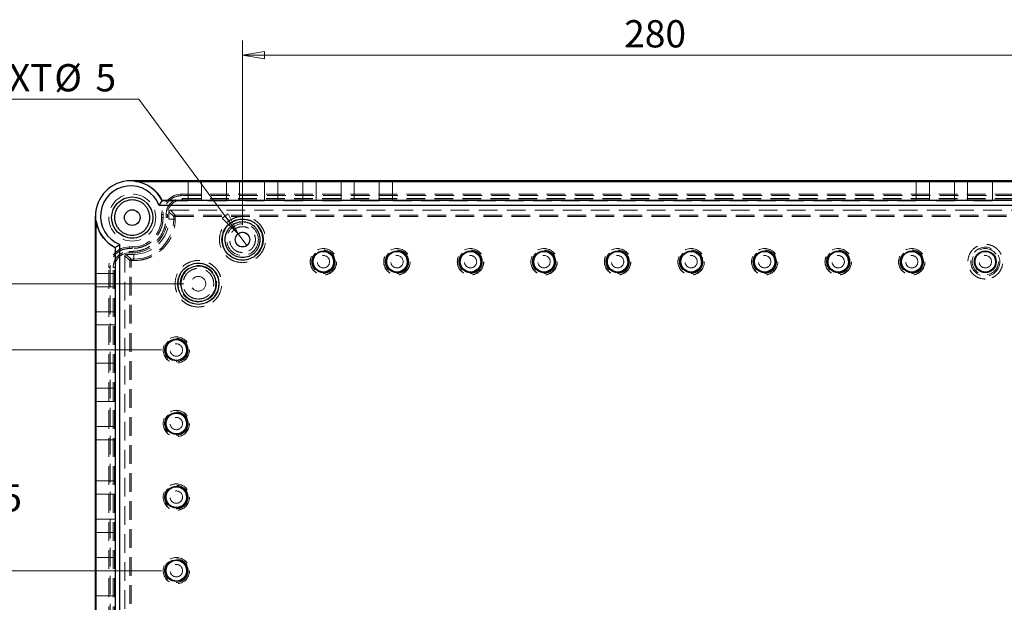
# Model space of a CAD drawing. Units: millimetres. Extents: x 5 to 292, y 5 to 205.
# Drawn here: x 186 to 253, y 80 to 120 of the extents above; entities that cross this region are included whole.
import ezdxf

# ---------------------------------------------------------------- set-up
doc = ezdxf.new("R2010")
doc.units = ezdxf.units.MM
doc.linetypes.add('HIDDEN', pattern=[1.905, 1.27, -0.635])
doc.styles.add('SLDTEXTSTYLE0', font='TXT', dxfattribs={"width": 0.75})
doc.dimstyles.new('SLDDIMSTYLE0', dxfattribs={"dimtxt": 1.852083, "dimasz": 1.5, "dimexe": 0, "dimexo": 0.0625, "dimgap": 0.463021, "dimtad": 0, "dimtih": 1, "dimtoh": 1, "dimlfac": 5, "dimrnd": 1e-09, "dimzin": 12, "dimdsep": 46, "dimtxsty": 'SLDTEXTSTYLE0', "dimblk1": 'CLOSED', "dimblk2": 'CLOSED', "dimsah": 1, "dimcen": 0.09, "dimadec": 0, "dimazin": 3, "dimtfac": 1, "dimtofl": 0, "dimtmove": 0, "dimatfit": 3, "dimldrblk": 'CLOSED', "dimfxl": 0, "dimfrac": 2, "dimtolj": 1, "dimtzin": 12, "dimarcsym": 0})
doc.dimstyles.new('SLDDIMSTYLE3', dxfattribs={"dimtxt": 1.852083, "dimasz": 1.5, "dimexe": 0, "dimexo": 0.0625, "dimgap": 0.463021, "dimtad": 0, "dimtih": 1, "dimtoh": 1, "dimlfac": 5, "dimrnd": 1e-09, "dimzin": 12, "dimdsep": 46, "dimtxsty": 'SLDTEXTSTYLE0', "dimblk1": 'NONE', "dimblk2": 'CLOSED', "dimsah": 1, "dimcen": 0, "dimadec": 0, "dimazin": 3, "dimtfac": 1, "dimtmove": 0, "dimatfit": 3, "dimldrblk": 'NONE', "dimfxl": 0, "dimfrac": 2, "dimtolj": 1, "dimtzin": 12, "dimarcsym": 0})

# ---------------------------------------------------------------- blocks, each defined once
blk = doc.blocks.new('_CLOSED')
at = {"color": 0, "linetype": 'ByBlock', "lineweight": -2}
for p, q in [((-1, 0.166667), (0, 0)), ((-1, 0.166667), (-1, -0.166667)), ((0, 0), (-1, -0.166667)), ((0, 0), (-1, 0))]:
    blk.add_line(p, q, dxfattribs=at)
blk = doc.blocks.new('_D_5')
at = {"color": 8, "linetype": 'Continuous', "lineweight": 18}
for p, q in [((200.912, 105.96), (200.912, 118.489)), ((256.912, 105.96), (256.912, 118.489)), ((200.912, 117.489), (256.912, 117.489))]:
    blk.add_line(p, q, dxfattribs=at)
at = {"color": 8, "linetype": 'Continuous', "lineweight": 18, "xscale": 1.5, "yscale": 1.5, "rotation": 180.0000000000004}
blk.add_blockref('_CLOSED', (200.912, 117.489, 2.837), dxfattribs=at)
at = {"color": 8, "linetype": 'Continuous', "lineweight": 18, "xscale": 1.5, "yscale": 1.5}
blk.add_blockref('_CLOSED', (256.912, 117.489, 2.837), dxfattribs=at)
at = {"color": 8, "linetype": 'Continuous', "lineweight": 18, "insert": (226.859, 119.877), "char_height": 1.8521, "attachment_point": 1, "style": 'SLDTEXTSTYLE0'}
blk.add_mtext('280', dxfattribs=at)
blk = doc.blocks.new('_D_7')
at = {"color": 8, "linetype": 'Continuous', "lineweight": 18}
for p, q in [((193.869, 114.502), (180.318, 114.502)), ((200.615, 105.363), (193.869, 114.502)), ((201.209, 104.558), (200.615, 105.363))]:
    blk.add_line(p, q, dxfattribs=at)
at = {"color": 8, "linetype": 'Continuous', "lineweight": 18, "xscale": 1.5, "yscale": 1.5, "rotation": 306.4319606140535}
blk.add_blockref('_CLOSED', (200.615, 105.363, 2.837), dxfattribs=at)
at = {"color": 8, "linetype": 'Continuous', "lineweight": 18, "attachment_point": 1, "style": 'SLDTEXTSTYLE0'}
for s, insert, char_height in [('4x EXT', (180.318, 116.889), 1.8521), ('%%c', (188.118, 116.889), 1.8521), ('5', (190.913, 116.889), 1.852)]:
    blk.add_mtext(s, dxfattribs=dict(at, insert=insert, char_height=char_height))
blk = doc.blocks.new('_NONE')
blk = doc.blocks.new('_D_10')
at = {"color": 8, "linetype": 'Continuous', "lineweight": 18}
for p, q in [((195.412, 97.46), (183.479, 97.46)), ((184.479, 97.46), (184.479, 88.892)), ((184.479, 82.46), (184.479, 85.95)), ((195.412, 82.46), (183.479, 82.46))]:
    blk.add_line(p, q, dxfattribs=at)
at = {"color": 8, "linetype": 'Continuous', "lineweight": 18, "xscale": 1.5, "yscale": 1.5}
for p, rotation in [((184.479, 97.46, 2.837), 90.00000000000038), ((184.479, 82.46, 2.837), 270.0000000000004)]:
    blk.add_blockref('_CLOSED', p, dxfattribs=dict(at, rotation=rotation))
at = {"color": 8, "linetype": 'Continuous', "lineweight": 18, "insert": (183.111, 88.337), "char_height": 1.8521, "attachment_point": 1, "style": 'SLDTEXTSTYLE0'}
blk.add_mtext('75', dxfattribs=at)
blk = doc.blocks.new('_D_11')
at = {"color": 8, "linetype": 'Continuous', "lineweight": 18}
for p, q in [((196.912, 101.96), (179.072, 101.96)), ((180.072, 101.96), (180.072, 94.274)), ((180.072, 77.96), (180.072, 91.331)), ((196.912, 77.96), (179.072, 77.96))]:
    blk.add_line(p, q, dxfattribs=at)
at = {"color": 8, "linetype": 'Continuous', "lineweight": 18, "xscale": 1.5, "yscale": 1.5}
for p, rotation in [((180.072, 101.96, 2.837), 90.0000000000004), ((180.072, 77.96, 2.837), 270.0000000000004)]:
    blk.add_blockref('_CLOSED', p, dxfattribs=dict(at, rotation=rotation))
at = {"color": 8, "linetype": 'Continuous', "lineweight": 18, "insert": (178.02, 93.718), "char_height": 1.8521, "attachment_point": 1, "style": 'SLDTEXTSTYLE0'}
blk.add_mtext('120', dxfattribs=at)

msp = doc.modelspace()

# ---------------------------------------------------------------- linework, layer by layer
at = {"color": 7, "linetype": 'Continuous', "lineweight": 25}
for p, q in [((264.5119, 108.9605), (193.3119, 108.9605)), ((193.4119, 108.9605), (193.3614, 108.96)), ((264.4119, 108.9605), (193.4119, 108.9605)), ((193.6985, 108.9221), (193.4946, 108.9465)), ((193.4946, 108.9465), (197.2119, 108.9465)), ((193.6636, 108.9081), (193.6137, 108.9221)), ((197.2119, 108.9221), (193.6137, 108.9221)), ((193.6636, 108.9081), (264.1602, 108.9081)), ((197.2119, 108.9465), (197.2119, 108.9221)), ((198.1119, 108.9221), (198.1119, 108.9465)), ((198.1119, 108.9465), (199.8119, 108.9465)), ((199.8119, 108.9221), (198.1119, 108.9221)), ((199.8119, 108.9465), (199.8119, 108.9221)), ((200.7119, 108.9221), (200.7119, 108.9465)), ((200.7119, 108.9465), (202.4119, 108.9465)), ((202.4119, 108.9221), (200.7119, 108.9221)), ((202.4119, 108.9465), (202.4119, 108.9221)), ((203.3119, 108.9221), (203.3119, 108.9465)), ((203.3119, 108.9465), (205.0119, 108.9465)), ((205.0119, 108.9221), (203.3119, 108.9221)), ((205.0119, 108.9465), (205.0119, 108.9221)), ((205.9119, 108.9221), (205.9119, 108.9465)), ((205.9119, 108.9465), (207.6119, 108.9465)), ((207.6119, 108.9221), (205.9119, 108.9221)), ((207.6119, 108.9465), (207.6119, 108.9221)), ((208.5119, 108.9221), (208.5119, 108.9465)), ((208.5119, 108.9465), (210.2119, 108.9465)), ((210.2119, 108.9221), (208.5119, 108.9221)), ((210.2119, 108.9465), (210.2119, 108.9221)), ((211.1119, 108.9465), (246.7119, 108.9465)), ((211.1119, 108.9221), (211.1119, 108.9465)), ((246.7119, 108.9221), (211.1119, 108.9221)), ((246.7119, 108.9465), (246.7119, 108.9221)), ((247.6119, 108.9465), (249.3119, 108.9465)), ((247.6119, 108.9221), (247.6119, 108.9465)), ((249.3119, 108.9221), (247.6119, 108.9221)), ((249.3119, 108.9465), (249.3119, 108.9221)), ((250.2119, 108.9465), (251.9119, 108.9465)), ((250.2119, 108.9221), (250.2119, 108.9465)), ((251.9119, 108.9221), (250.2119, 108.9221)), ((251.9119, 108.9465), (251.9119, 108.9221)), ((195.4389, 107.6144), (195.2329, 107.2984)), ((195.2329, 107.2984), (262.5909, 107.2984)), ((262.3849, 107.6144), (195.4389, 107.6144)), ((190.9119, 73.3605), (190.9119, 106.5605)), ((190.9124, 106.511), (190.9119, 106.4605)), ((190.9119, 106.4605), (190.9119, 73.4605)), ((190.9259, 106.3777), (190.9503, 106.1739)), ((190.9259, 106.3777), (190.9259, 102.6605)), ((190.9503, 106.2586), (190.9643, 106.2088)), ((190.9503, 102.6605), (190.9503, 106.2586)), ((190.9643, 73.7122), (190.9643, 106.2088)), ((192.258, 104.4334), (192.258, 75.4875)), ((192.5739, 75.2815), (192.5739, 104.6395)), ((190.9259, 102.6605), (190.9503, 102.6605)), ((190.9259, 101.7605), (190.9259, 100.0605)), ((190.9503, 101.7605), (190.9259, 101.7605)), ((190.9503, 100.0605), (190.9503, 101.7605)), ((190.9259, 100.0605), (190.9503, 100.0605)), ((190.9259, 99.1605), (190.9259, 97.4605)), ((190.9503, 99.1605), (190.9259, 99.1605)), ((190.9503, 97.4605), (190.9503, 99.1605)), ((190.9259, 97.4605), (190.9503, 97.4605)), ((190.9259, 96.5605), (190.9259, 94.8605)), ((190.9503, 96.5605), (190.9259, 96.5605)), ((190.9503, 94.8605), (190.9503, 96.5605)), ((190.9259, 94.8605), (190.9503, 94.8605)), ((190.9259, 93.9605), (190.9259, 92.2605)), ((190.9503, 93.9605), (190.9259, 93.9605)), ((190.9503, 92.2605), (190.9503, 93.9605)), ((190.9259, 92.2605), (190.9503, 92.2605)), ((190.9503, 91.3605), (190.9259, 91.3605)), ((190.9259, 91.3605), (190.9259, 88.5605)), ((190.9503, 88.5605), (190.9503, 91.3605)), ((190.9259, 88.5605), (190.9503, 88.5605)), ((190.9503, 87.6605), (190.9259, 87.6605)), ((190.9259, 87.6605), (190.9259, 85.9605)), ((190.9503, 85.9605), (190.9503, 87.6605)), ((190.9259, 85.9605), (190.9503, 85.9605)), ((190.9503, 85.0605), (190.9259, 85.0605)), ((190.9259, 85.0605), (190.9259, 83.3605)), ((190.9503, 83.3605), (190.9503, 85.0605)), ((190.9259, 83.3605), (190.9503, 83.3605)), ((190.9503, 82.4605), (190.9259, 82.4605)), ((190.9259, 82.4605), (190.9259, 80.7605)), ((190.9503, 80.7605), (190.9503, 82.4605)), ((190.9259, 80.7605), (190.9503, 80.7605))]:
    msp.add_line(p, q, dxfattribs=at)
at = {"color": 7, "linetype": 'HIDDEN', "lineweight": 18}
for p, q in [((197.2119, 108.9465), (197.2119, 107.6005)), ((197.2119, 108.9221), (197.2119, 107.6005)), ((198.1119, 107.6005), (198.1119, 108.9465)), ((198.1119, 108.9221), (198.1119, 107.6005)), ((199.8119, 108.9465), (199.8119, 107.6005)), ((199.8119, 107.6005), (199.8119, 108.9221)), ((200.7119, 107.6005), (200.7119, 108.9465)), ((200.7119, 108.9221), (200.7119, 107.6005)), ((202.4119, 108.9465), (202.4119, 107.6005)), ((202.4119, 107.6005), (202.4119, 108.9221)), ((203.3119, 107.6005), (203.3119, 108.9465)), ((203.3119, 108.9221), (203.3119, 107.6005)), ((205.0119, 108.9465), (205.0119, 107.6005)), ((205.0119, 107.6005), (205.0119, 108.9221)), ((205.9119, 107.6005), (205.9119, 108.9465)), ((205.9119, 108.9221), (205.9119, 107.6005)), ((207.6119, 108.9465), (207.6119, 107.6005)), ((207.6119, 107.6005), (207.6119, 108.9221)), ((208.5119, 107.6005), (208.5119, 108.9465)), ((208.5119, 108.9221), (208.5119, 107.6005)), ((210.2119, 108.9465), (210.2119, 107.6005)), ((210.2119, 107.6005), (210.2119, 108.9221)), ((211.1119, 107.6005), (211.1119, 108.9465)), ((211.1119, 107.6005), (211.1119, 108.9221)), ((246.7119, 107.6005), (246.7119, 108.9465)), ((246.7119, 108.9221), (246.7119, 107.6005)), ((247.6119, 108.9465), (247.6119, 107.6005)), ((247.6119, 107.6005), (247.6119, 108.9221)), ((249.3119, 107.6005), (249.3119, 108.9465)), ((249.3119, 108.9221), (249.3119, 107.6005)), ((250.2119, 108.9465), (250.2119, 107.6005)), ((250.2119, 107.6005), (250.2119, 108.9221)), ((251.9119, 107.6005), (251.9119, 108.9465)), ((251.9119, 108.9221), (251.9119, 107.6005)), ((196.8119, 108.0605), (261.0119, 108.0605)), ((196.8119, 108.0605), (196.8119, 107.9605)), ((261.0119, 107.9605), (196.8119, 107.9605)), ((195.4535, 107.6005), (195.4671, 107.6005)), ((195.4535, 107.6005), (197.2119, 107.6005)), ((197.2119, 107.6005), (195.4671, 107.6005)), ((196.8119, 107.6605), (196.8119, 107.7605)), ((196.8119, 107.7605), (261.0119, 107.7605)), ((196.8119, 107.6605), (261.0119, 107.6605)), ((199.8119, 107.6005), (198.1119, 107.6005)), ((202.4119, 107.6005), (200.7119, 107.6005)), ((205.0119, 107.6005), (203.3119, 107.6005)), ((207.6119, 107.6005), (205.9119, 107.6005)), ((210.2119, 107.6005), (208.5119, 107.6005)), ((246.7119, 107.6005), (211.1119, 107.6005)), ((249.3119, 107.6005), (247.6119, 107.6005)), ((251.9119, 107.6005), (250.2119, 107.6005)), ((195.4119, 106.4605), (195.4119, 106.6605)), ((195.5119, 106.6605), (195.4119, 106.6605)), ((195.5119, 106.4605), (195.4119, 106.4605)), ((195.5119, 106.6605), (195.5119, 106.4605)), ((195.8119, 106.6605), (195.7119, 106.6605)), ((195.7119, 106.4605), (195.7119, 106.6605)), ((195.8119, 106.4605), (195.7119, 106.4605)), ((195.8119, 106.4605), (195.8119, 106.6605)), ((196.2404, 106.5319), (195.9119, 106.8605)), ((195.9119, 106.3605), (195.9119, 106.8605)), ((196.0119, 106.9605), (196.3404, 106.6319)), ((196.0119, 106.9605), (261.8119, 106.9605)), ((196.3404, 106.5319), (196.2404, 106.5319)), ((196.2404, 106.3605), (196.2404, 106.5319)), ((196.3404, 106.6319), (196.3404, 106.5319)), ((196.3404, 106.6319), (261.4834, 106.6319)), ((196.3404, 106.3605), (196.3404, 106.5319)), ((196.3404, 106.5319), (261.4834, 106.5319)), ((195.9119, 106.3605), (196.2404, 106.3605)), ((196.2404, 106.3605), (196.3404, 106.3605)), ((193.2119, 104.4605), (193.4119, 104.4605)), ((193.2119, 104.3605), (193.2119, 104.4605)), ((193.4119, 104.3605), (193.4119, 104.4605)), ((192.2719, 104.4053), (192.2719, 104.4188)), ((192.2719, 104.4188), (192.2719, 102.6605)), ((192.2719, 104.4053), (192.2719, 102.6605)), ((193.2404, 103.5319), (192.9119, 103.8605)), ((192.9119, 76.0604), (192.9119, 103.8605)), ((193.0119, 103.9605), (193.3404, 103.6319)), ((193.0119, 103.9605), (193.5119, 103.9605)), ((193.4119, 104.3605), (193.2119, 104.3605)), ((193.2119, 104.0605), (193.2119, 104.1605)), ((193.2119, 104.1605), (193.4119, 104.1605)), ((193.2119, 104.0605), (193.4119, 104.0605)), ((193.4119, 104.0605), (193.4119, 104.1605)), ((193.5119, 103.6319), (193.5119, 103.9605)), ((193.3404, 103.5319), (193.2404, 103.5319)), ((193.2404, 76.389), (193.2404, 103.5319)), ((193.3404, 103.6319), (193.3404, 103.5319)), ((193.3404, 103.6319), (193.5119, 103.6319)), ((193.3404, 103.5319), (193.5119, 103.5319)), ((193.3404, 76.389), (193.3404, 103.5319)), ((193.5119, 103.6319), (193.5119, 103.5319)), ((192.2719, 102.6605), (190.9259, 102.6605)), ((192.2719, 102.6605), (190.9503, 102.6605)), ((191.8119, 76.8605), (191.8119, 103.0605)), ((191.9119, 103.0605), (191.8119, 103.0605)), ((191.9119, 103.0605), (191.9119, 76.8605)), ((192.2119, 103.0605), (192.1119, 103.0605)), ((192.1119, 76.8605), (192.1119, 103.0605)), ((192.2119, 76.8605), (192.2119, 103.0605)), ((190.9259, 101.7605), (192.2719, 101.7605)), ((190.9503, 101.7605), (192.2719, 101.7605)), ((192.2719, 101.7605), (192.2719, 100.0605)), ((192.2719, 100.0605), (190.9259, 100.0605)), ((192.2719, 100.0605), (190.9503, 100.0605)), ((190.9259, 99.1605), (192.2719, 99.1605)), ((190.9503, 99.1605), (192.2719, 99.1605)), ((192.2719, 99.1605), (192.2719, 97.4605)), ((192.2719, 97.4605), (190.9259, 97.4605)), ((192.2719, 97.4605), (190.9503, 97.4605)), ((190.9259, 96.5605), (192.2719, 96.5605)), ((190.9503, 96.5605), (192.2719, 96.5605)), ((192.2719, 96.5605), (192.2719, 94.8605)), ((192.2719, 94.8605), (190.9259, 94.8605)), ((192.2719, 94.8605), (190.9503, 94.8605)), ((190.9259, 93.9605), (192.2719, 93.9605)), ((190.9503, 93.9605), (192.2719, 93.9605)), ((192.2719, 93.9605), (192.2719, 92.2605)), ((192.2719, 92.2605), (190.9259, 92.2605)), ((192.2719, 92.2605), (190.9503, 92.2605)), ((192.2719, 91.3605), (190.9259, 91.3605)), ((190.9503, 91.3605), (192.2719, 91.3605)), ((192.2719, 91.3605), (192.2719, 88.5605)), ((192.2719, 88.5605), (190.9259, 88.5605)), ((192.2719, 88.5605), (190.9503, 88.5605)), ((190.9259, 87.6605), (192.2719, 87.6605)), ((190.9503, 87.6605), (192.2719, 87.6605)), ((192.2719, 87.6605), (192.2719, 85.9605)), ((192.2719, 85.9605), (190.9259, 85.9605)), ((192.2719, 85.9605), (190.9503, 85.9605)), ((190.9259, 85.0605), (192.2719, 85.0605)), ((190.9503, 85.0605), (192.2719, 85.0605)), ((192.2719, 85.0605), (192.2719, 83.3605)), ((192.2719, 83.3605), (190.9259, 83.3605)), ((192.2719, 83.3605), (190.9503, 83.3605)), ((190.9259, 82.4605), (192.2719, 82.4605)), ((190.9503, 82.4605), (192.2719, 82.4605)), ((192.2719, 82.4605), (192.2719, 80.7605)), ((192.2719, 80.7605), (190.9259, 80.7605)), ((192.2719, 80.7605), (190.9503, 80.7605))]:
    msp.add_line(p, q, dxfattribs=at)
for centre, radius in [((193.4119, 106.4605), 1.6), ((193.4119, 106.4605), 1.6), ((193.4119, 106.4605), 1.4), ((193.4119, 106.4605), 0.53), ((200.9119, 104.9605), 1.4), ((200.9119, 104.9605), 1.3709), ((200.9119, 104.9605), 1.0765), ((200.9119, 104.9605), 0.5), ((251.4119, 103.4605), 0.984), ((206.4119, 103.4605), 0.8996), ((206.4119, 103.4605), 0.8935), ((206.4119, 103.4605), 0.7992), ((206.4119, 103.4605), 0.42), ((206.4119, 103.4605), 0.42), ((211.4119, 103.4605), 0.8996), ((211.4119, 103.4605), 0.8935), ((211.4119, 103.4605), 0.7992), ((211.4119, 103.4605), 0.42), ((211.4119, 103.4605), 0.42), ((216.4119, 103.4605), 0.8996), ((216.4119, 103.4605), 0.8935), ((216.4119, 103.4605), 0.7992), ((216.4119, 103.4605), 0.42), ((216.4119, 103.4605), 0.42), ((221.4119, 103.4605), 0.8996), ((221.4119, 103.4605), 0.8935), ((221.4119, 103.4605), 0.7992), ((221.4119, 103.4605), 0.42), ((221.4119, 103.4605), 0.42), ((226.4119, 103.4605), 0.8996), ((226.4119, 103.4605), 0.8935), ((226.4119, 103.4605), 0.7992), ((226.4119, 103.4605), 0.42), ((226.4119, 103.4605), 0.42), ((231.4119, 103.4605), 0.8996), ((231.4119, 103.4605), 0.8935), ((231.4119, 103.4605), 0.7992), ((231.4119, 103.4605), 0.42), ((231.4119, 103.4605), 0.42), ((236.4119, 103.4605), 0.8996), ((236.4119, 103.4605), 0.8935), ((236.4119, 103.4605), 0.7992), ((236.4119, 103.4605), 0.42), ((236.4119, 103.4605), 0.42), ((241.4119, 103.4605), 0.8996), ((241.4119, 103.4605), 0.8935), ((241.4119, 103.4605), 0.7992), ((241.4119, 103.4605), 0.42), ((241.4119, 103.4605), 0.42), ((246.4119, 103.4605), 0.8996), ((246.4119, 103.4605), 0.8935), ((246.4119, 103.4605), 0.7992), ((246.4119, 103.4605), 0.42), ((246.4119, 103.4605), 0.42), ((251.4119, 103.4605), 0.8935), ((251.4119, 103.4605), 0.42), ((251.4119, 103.4605), 0.42), ((197.9119, 101.9605), 1.4), ((197.9119, 101.9605), 1.384), ((197.9119, 101.9605), 1.241), ((197.9119, 101.9605), 0.5), ((197.9119, 101.9605), 0.5), ((196.4119, 97.4605), 0.8996), ((196.4119, 97.4605), 0.8935), ((196.4119, 97.4605), 0.7992), ((196.4119, 97.4605), 0.42), ((196.4119, 97.4605), 0.42), ((196.4119, 92.4605), 0.8996), ((196.4119, 92.4605), 0.8935), ((196.4119, 92.4605), 0.7992), ((196.4119, 92.4605), 0.42), ((196.4119, 92.4605), 0.42), ((196.4119, 87.4605), 0.8996), ((196.4119, 87.4605), 0.8935), ((196.4119, 87.4605), 0.7992), ((196.4119, 87.4605), 0.42), ((196.4119, 87.4605), 0.42), ((196.4119, 82.4605), 0.8996), ((196.4119, 82.4605), 0.8935), ((196.4119, 82.4605), 0.7992), ((196.4119, 82.4605), 0.42), ((196.4119, 82.4605), 0.42)]:
    msp.add_circle(centre, radius, dxfattribs=at)
at = {"color": 7, "linetype": 'Continuous', "lineweight": 25}
for centre, radius in [((193.4119, 106.4605), 1.4), ((193.4119, 106.4605), 0.53), ((200.9119, 104.9605), 1.4), ((200.9119, 104.9605), 0.5), ((206.4119, 103.4605), 0.7397), ((206.4119, 103.4605), 0.7047), ((211.4119, 103.4605), 0.7397), ((211.4119, 103.4605), 0.7047), ((216.4119, 103.4605), 0.7397), ((216.4119, 103.4605), 0.7047), ((221.4119, 103.4605), 0.7397), ((221.4119, 103.4605), 0.7047), ((226.4119, 103.4605), 0.7397), ((226.4119, 103.4605), 0.7047), ((231.4119, 103.4605), 0.7397), ((231.4119, 103.4605), 0.7047), ((236.4119, 103.4605), 0.7397), ((236.4119, 103.4605), 0.7047), ((241.4119, 103.4605), 0.7397), ((241.4119, 103.4605), 0.7047), ((246.4119, 103.4605), 0.7397), ((246.4119, 103.4605), 0.7047), ((251.4119, 103.4605), 0.7397), ((251.4119, 103.4605), 0.7047), ((197.9119, 101.9605), 1.4), ((196.4119, 97.4605), 0.7397), ((196.4119, 97.4605), 0.7047), ((196.4119, 92.4605), 0.7397), ((196.4119, 92.4605), 0.7047), ((196.4119, 87.4605), 0.7397), ((196.4119, 87.4605), 0.7047), ((196.4119, 82.4605), 0.7397), ((196.4119, 82.4605), 0.7047)]:
    msp.add_circle(centre, radius, dxfattribs=at)
for radius, start, end in [(2.4, 90, 180), (2.0579, 21.015086, 248.984914), (2.3738, 26.357924, 81.479739), (2.3738, 188.520261, 243.642076)]:
    msp.add_arc((193.3119, 106.5605), radius, start, end, dxfattribs=at)
at = {"color": 7, "linetype": 'HIDDEN', "lineweight": 18}
for centre, radius, start, end in [((193.3119, 106.5605), 2.3808, 25.901673, 82.716198), ((193.3119, 106.5605), 2.393, 25.759695, 80.70351), ((196.8119, 106.6605), 1.4, 90, 180), ((196.8119, 106.6605), 1.4, 90, 180), ((196.8119, 106.6605), 1, 90, 180), ((196.8119, 106.6605), 1, 90, 180), ((193.4119, 106.4605), 2, 270, 0), ((193.4119, 106.4605), 2.4, 270, 360), ((193.4119, 106.4605), 2.4, 270, 0), ((193.4119, 106.4605), 2, 270, 0), ((196.3405, 106.5319), 0.1, 90.020394, 179.977898), ((193.3119, 106.5605), 2.3808, 187.283802, 244.098327), ((193.3119, 106.5605), 2.393, 189.29649, 244.240305), ((193.5119, 106.3605), 2.7285, 270, 0), ((193.5119, 106.3605), 2.4, 270, 0), ((193.2119, 103.0605), 1.4, 90, 180), ((193.2119, 103.0605), 1.4, 90, 180), ((193.2119, 103.0605), 1, 90, 180), ((193.2119, 103.0605), 1, 90, 180), ((193.3405, 103.5319), 0.1, 90.020394, 179.977898)]:
    msp.add_arc(centre, radius, start, end, dxfattribs=at)
at = {"color": 7, "linetype": 'Continuous', "lineweight": 25}
for centre, major_axis, start_param, end_param in [((193.3119, 107.3603), (0, 1.6002), 6.150958, 6.2831853), ((192.5121, 106.5605), (1.6002, 0), 3.1415927, 3.27382)]:
    msp.add_ellipse(centre, major_axis=major_axis, ratio=0.8661133, start_param=start_param, end_param=end_param, dxfattribs=at)
at = {"color": 7, "linetype": 'HIDDEN', "lineweight": 18}
for centre, major_axis, start_param, end_param in [((196.0119, 106.8604), (-0.0707, 0.0707), 5.4979394, 7.0684312), ((193.0119, 103.8604), (0.0707, -0.0707), 2.3563468, 3.9268385)]:
    msp.add_ellipse(centre, major_axis=major_axis, ratio=0.9996955, start_param=start_param, end_param=end_param, dxfattribs=at)
for points, knots in [([(196.8119, 107.9605), (196.6484, 107.9431), (196.3968, 107.9164), (196.0941, 107.7543), (195.8859, 107.5865), (195.7181, 107.3782), (195.556, 107.0756), (195.5293, 106.824), (195.5119, 106.6605)], [0, 0, 0, 0, 0.2394558, 0.3683607, 0.5000003, 0.631639, 0.7605439, 1, 1, 1, 1]), ([(195.7119, 106.6605), (195.7266, 106.7988), (195.7492, 107.0117), (195.8864, 107.2678), (196.0283, 107.444), (196.2046, 107.586), (196.4607, 107.7232), (196.6735, 107.7458), (196.8119, 107.7605)], [0, 0, 0, 0, 0.2394566, 0.3683598, 0.4999998, 0.6316399, 0.7605431, 1, 1, 1, 1]), ([(193.4119, 104.1605), (193.5522, 104.1679), (193.8411, 104.1833), (194.2698, 104.3113), (194.682, 104.5234), (195.0498, 104.8226), (195.3489, 105.1903), (195.5611, 105.6026), (195.6891, 106.0312), (195.7044, 106.3202), (195.7119, 106.4605)], [0, 0, 0, 0, 0.1165158, 0.2400107, 0.3686407, 0.5, 0.6313594, 0.7599886, 0.8834842, 1, 1, 1, 1]), ([(195.5119, 106.4605), (195.5051, 106.3324), (195.4911, 106.0685), (195.3742, 105.6772), (195.1805, 105.3008), (194.9073, 104.965), (194.5716, 104.6919), (194.1952, 104.4981), (193.8038, 104.3813), (193.54, 104.3673), (193.4119, 104.3605)], [0, 0, 0, 0, 0.1165161, 0.2400109, 0.3686412, 0.5000001, 0.6313596, 0.7599891, 0.8834839, 1, 1, 1, 1]), ([(200.9119, 103.3926), (201.1091, 103.4136), (201.4125, 103.4458), (201.7776, 103.6413), (202.0284, 103.8437), (202.2321, 104.0948), (202.4215, 104.4598), (202.5176, 104.9605), (202.4215, 105.461), (202.2321, 105.8262), (202.0284, 106.077), (201.7776, 106.2806), (201.4125, 106.47), (200.9119, 106.5662), (200.4113, 106.47), (200.0462, 106.2806), (199.7954, 106.077), (199.5917, 105.8262), (199.4023, 105.461), (199.3062, 104.9605), (199.4023, 104.4598), (199.5917, 104.0948), (199.7954, 103.8437), (200.0462, 103.6413), (200.4113, 103.4458), (200.7147, 103.4136), (200.9119, 103.3926)], [0, 0, 0, 0, 0.0598643, 0.0920901, 0.1250001, 0.1579098, 0.1901359, 0.2499999, 0.3098641, 0.3420902, 0.3749999, 0.4079099, 0.4401357, 0.5, 0.5598643, 0.5920901, 0.6250001, 0.6579098, 0.6901359, 0.7500001, 0.8098641, 0.8420902, 0.8749999, 0.9079099, 0.9401357, 1, 1, 1, 1]), ([(193.5119, 103.5319), (193.6844, 103.5411), (194.0398, 103.56), (194.5669, 103.7174), (195.0739, 103.9783), (195.5261, 104.3462), (195.894, 104.7985), (196.155, 105.3054), (196.3123, 105.8326), (196.3312, 106.1879), (196.3404, 106.3605)], [0, 0, 0, 0, 0.1165161, 0.2400111, 0.3686406, 0.5000004, 0.6313592, 0.7599888, 0.8834846, 1, 1, 1, 1]), ([(200.9119, 104.0809), (201.0225, 104.0927), (201.1927, 104.1108), (201.3976, 104.2204), (201.5383, 104.3339), (201.6525, 104.4749), (201.7587, 104.6796), (201.8127, 104.9605), (201.7587, 105.2413), (201.6525, 105.4461), (201.5383, 105.5868), (201.3976, 105.7011), (201.1927, 105.8073), (200.9119, 105.8612), (200.6311, 105.8073), (200.4263, 105.7011), (200.2855, 105.5868), (200.1713, 105.4461), (200.0651, 105.2413), (200.0111, 104.9605), (200.0651, 104.6796), (200.1713, 104.4749), (200.2855, 104.3339), (200.4263, 104.2204), (200.6311, 104.1108), (200.8013, 104.0927), (200.9119, 104.0809)], [0, 0, 0, 0, 0.0598642, 0.0920904, 0.1249999, 0.1579099, 0.1901357, 0.2499998, 0.3098645, 0.3420902, 0.3750002, 0.4079098, 0.440136, 0.5000001, 0.5598641, 0.5920898, 0.6249998, 0.6579098, 0.6901356, 0.7500002, 0.8098644, 0.8420901, 0.8750001, 0.9079101, 0.9401358, 1, 1, 1, 1]), ([(251.4119, 102.2772), (251.5607, 102.293), (251.7897, 102.3173), (252.0653, 102.4649), (252.2546, 102.6176), (252.4083, 102.8072), (252.5512, 103.0826), (252.6237, 103.4605), (252.5512, 103.8383), (252.4083, 104.1138), (252.2546, 104.3031), (252.0653, 104.4568), (251.7897, 104.5998), (251.4119, 104.6723), (251.0341, 104.5998), (250.7585, 104.4568), (250.5692, 104.3031), (250.4155, 104.1138), (250.2726, 103.8383), (250.2001, 103.4605), (250.2726, 103.0826), (250.4155, 102.8072), (250.5692, 102.6176), (250.7585, 102.4649), (251.0341, 102.3173), (251.2631, 102.293), (251.4119, 102.2772)], [0, 0, 0, 0, 0.0598643, 0.09209039, 0.12500021, 0.15791003, 0.19013575, 0.25000013, 0.3098645, 0.34209022, 0.37500005, 0.40790987, 0.44013577, 0.50000014, 0.55986432, 0.59209022, 0.62500004, 0.65790987, 0.69013568, 0.75000002, 0.80986435, 0.84209017, 0.87499999, 0.90790981, 0.9401359, 1, 1, 1, 1]), ([(193.2119, 104.3605), (193.0484, 104.3431), (192.7968, 104.3164), (192.4941, 104.1543), (192.2859, 103.9865), (192.1181, 103.7782), (191.956, 103.4756), (191.9293, 103.224), (191.9119, 103.0605)], [0, 0, 0, 0, 0.23945709, 0.3683604, 0.5, 0.6316396, 0.76054291, 1, 1, 1, 1]), ([(192.1119, 103.0605), (192.1266, 103.1988), (192.1492, 103.4117), (192.2864, 103.6678), (192.4283, 103.844), (192.6046, 103.986), (192.8607, 104.1232), (193.0735, 104.1458), (193.2119, 104.1605)], [0, 0, 0, 0, 0.2394578, 0.3683616, 0.5, 0.6316384, 0.7605422, 1, 1, 1, 1]), ([(206.1564, 102.815), (206.2406, 102.7923), (206.4092, 102.7469), (206.6233, 102.785), (206.7387, 102.853), (206.8241, 102.8939), (206.9039, 102.9685), (206.9763, 103.0453), (207.0179, 103.1303), (207.0859, 103.2454), (207.1287, 103.4631), (207.0736, 103.6304), (207.0487, 103.762), (206.9925, 103.8434), (206.9072, 103.955), (206.7955, 104.0449), (206.6341, 104.1287), (206.4119, 104.1715), (206.1898, 104.1287), (206.028, 104.045), (205.9176, 103.9547), (205.8274, 103.8444), (205.7437, 103.6826), (205.7008, 103.4604), (205.7438, 103.2386), (205.8271, 103.0761), (205.9186, 102.9678), (205.9939, 102.8984), (206.0782, 102.8559), (206.12, 102.834), (206.1564, 102.815)], [0, 0, 0, 0, 0.0598609, 0.1197215, 0.1429483, 0.1523033, 0.1848607, 0.2174425, 0.2242131, 0.2500003, 0.3098609, 0.3694227, 0.3697214, 0.4023036, 0.434861, 0.4674426, 0.5000002, 0.5598606, 0.6197214, 0.6523033, 0.6848607, 0.7174425, 0.7500002, 0.8098607, 0.8697212, 0.9023034, 0.9348608, 0.9674424, 0.9716448, 1, 1, 1, 1]), ([(211.1564, 102.815), (211.2406, 102.7923), (211.4092, 102.7469), (211.6233, 102.785), (211.7387, 102.853), (211.8241, 102.8939), (211.9039, 102.9685), (211.9763, 103.0453), (212.0179, 103.1303), (212.0859, 103.2454), (212.1287, 103.4631), (212.0736, 103.6304), (212.0487, 103.762), (211.9925, 103.8434), (211.9072, 103.955), (211.7955, 104.0449), (211.6341, 104.1287), (211.4119, 104.1715), (211.1898, 104.1287), (211.028, 104.045), (210.9176, 103.9547), (210.8274, 103.8444), (210.7437, 103.6826), (210.7008, 103.4604), (210.7438, 103.2386), (210.8271, 103.0761), (210.9186, 102.9678), (210.9939, 102.8984), (211.0782, 102.8559), (211.12, 102.834), (211.1564, 102.815)], [0, 0, 0, 0, 0.0598609, 0.1197215, 0.1429483, 0.1523037, 0.1848608, 0.2174428, 0.2242134, 0.2500004, 0.309861, 0.3694228, 0.3697216, 0.4023038, 0.4348612, 0.4674428, 0.5000004, 0.5598609, 0.6197216, 0.6523035, 0.6848607, 0.7174427, 0.7500003, 0.8098609, 0.8697214, 0.9023035, 0.9348611, 0.9674427, 0.9716448, 1, 1, 1, 1]), ([(216.1564, 102.815), (216.2406, 102.7923), (216.4092, 102.7469), (216.6233, 102.785), (216.7387, 102.853), (216.8241, 102.8939), (216.9039, 102.9685), (216.9763, 103.0453), (217.0179, 103.1303), (217.0859, 103.2454), (217.1287, 103.4631), (217.0736, 103.6304), (217.0487, 103.762), (216.9925, 103.8434), (216.9072, 103.955), (216.7955, 104.0449), (216.6341, 104.1287), (216.4119, 104.1715), (216.1898, 104.1287), (216.028, 104.045), (215.9176, 103.9547), (215.8274, 103.8444), (215.7437, 103.6826), (215.7008, 103.4604), (215.7438, 103.2386), (215.8271, 103.0761), (215.9186, 102.9678), (215.9939, 102.8984), (216.0782, 102.8559), (216.12, 102.834), (216.1564, 102.815)], [0, 0, 0, 0, 0.05986058, 0.11972133, 0.14294802, 0.15230335, 0.18486051, 0.21744254, 0.22421313, 0.25000014, 0.30986072, 0.3694225, 0.3697213, 0.4023034, 0.43486092, 0.46744239, 0.5, 0.55986062, 0.61972107, 0.65230325, 0.6848604, 0.71744243, 0.75000003, 0.80986061, 0.86972119, 0.90230337, 0.93486079, 0.96744239, 0.97164482, 1, 1, 1, 1]), ([(221.1564, 102.815), (221.2406, 102.7923), (221.4092, 102.7469), (221.6233, 102.785), (221.7387, 102.853), (221.8241, 102.8939), (221.9039, 102.9685), (221.9763, 103.0453), (222.0179, 103.1303), (222.0859, 103.2454), (222.1287, 103.4631), (222.0736, 103.6304), (222.0487, 103.762), (221.9925, 103.8434), (221.9072, 103.955), (221.7955, 104.0449), (221.6341, 104.1287), (221.4119, 104.1715), (221.1898, 104.1287), (221.028, 104.045), (220.9176, 103.9547), (220.8274, 103.8444), (220.7437, 103.6826), (220.7008, 103.4604), (220.7438, 103.2386), (220.8271, 103.0761), (220.9186, 102.9678), (220.9939, 102.8984), (221.0782, 102.8559), (221.12, 102.834), (221.1564, 102.815)], [0, 0, 0, 0, 0.05986057, 0.11972132, 0.14294816, 0.15230334, 0.18486062, 0.21744254, 0.22421313, 0.25000022, 0.30986076, 0.3694225, 0.3697213, 0.40230348, 0.43486089, 0.46744249, 0.5000001, 0.55986071, 0.61972116, 0.65230318, 0.68486046, 0.71744238, 0.75000006, 0.80986063, 0.86972121, 0.90230338, 0.9348608, 0.96744239, 0.97164482, 1, 1, 1, 1]), ([(226.1564, 102.815), (226.2406, 102.7923), (226.4092, 102.7469), (226.6233, 102.785), (226.7387, 102.853), (226.8241, 102.8939), (226.9039, 102.9685), (226.9763, 103.0453), (227.0179, 103.1303), (227.0859, 103.2454), (227.1287, 103.4631), (227.0736, 103.6304), (227.0487, 103.762), (226.9925, 103.8434), (226.9072, 103.955), (226.7955, 104.0449), (226.6341, 104.1287), (226.4119, 104.1715), (226.1898, 104.1287), (226.028, 104.045), (225.9176, 103.9547), (225.8274, 103.8444), (225.7437, 103.6826), (225.7008, 103.4604), (225.7438, 103.2386), (225.8271, 103.0761), (225.9186, 102.9678), (225.9939, 102.8984), (226.0782, 102.8559), (226.12, 102.834), (226.1564, 102.815)], [0, 0, 0, 0, 0.0598607, 0.1197214, 0.1429482, 0.1523034, 0.1848607, 0.2174426, 0.2242132, 0.2500003, 0.3098608, 0.3694226, 0.3697214, 0.4023035, 0.434861, 0.4674426, 0.5000001, 0.5598607, 0.6197213, 0.6523033, 0.6848605, 0.7174425, 0.7500001, 0.8098607, 0.8697213, 0.9023034, 0.9348609, 0.9674424, 0.9716448, 1, 1, 1, 1]), ([(231.1564, 102.815), (231.2406, 102.7923), (231.4092, 102.7469), (231.6233, 102.785), (231.7387, 102.853), (231.8241, 102.8939), (231.9039, 102.9685), (231.9763, 103.0453), (232.0179, 103.1303), (232.0859, 103.2454), (232.1287, 103.4631), (232.0736, 103.6304), (232.0487, 103.762), (231.9925, 103.8434), (231.9072, 103.955), (231.7955, 104.0449), (231.6341, 104.1287), (231.4119, 104.1715), (231.1898, 104.1287), (231.028, 104.045), (230.9176, 103.9547), (230.8274, 103.8444), (230.7437, 103.6826), (230.7008, 103.4604), (230.7438, 103.2386), (230.8271, 103.0761), (230.9186, 102.9678), (230.9939, 102.8984), (231.0782, 102.8559), (231.12, 102.834), (231.1564, 102.815)], [0, 0, 0, 0, 0.0598607, 0.1197214, 0.1429482, 0.1523035, 0.1848607, 0.2174426, 0.2242132, 0.2500003, 0.3098608, 0.3694226, 0.3697214, 0.4023035, 0.434861, 0.4674426, 0.5000001, 0.5598607, 0.6197213, 0.6523033, 0.6848606, 0.7174425, 0.7500002, 0.8098607, 0.8697213, 0.9023034, 0.9348609, 0.9674425, 0.9716448, 1, 1, 1, 1]), ([(236.1564, 102.815), (236.2406, 102.7923), (236.4092, 102.7469), (236.6233, 102.785), (236.7387, 102.853), (236.8241, 102.8939), (236.9039, 102.9685), (236.9763, 103.0453), (237.0179, 103.1303), (237.0859, 103.2454), (237.1287, 103.4631), (237.0736, 103.6304), (237.0487, 103.762), (236.9925, 103.8434), (236.9072, 103.955), (236.7955, 104.0449), (236.6341, 104.1287), (236.4119, 104.1715), (236.1898, 104.1287), (236.028, 104.045), (235.9176, 103.9547), (235.8274, 103.8444), (235.7437, 103.6826), (235.7008, 103.4604), (235.7438, 103.2386), (235.8271, 103.0761), (235.9186, 102.9678), (235.9939, 102.8984), (236.0782, 102.8559), (236.12, 102.834), (236.1564, 102.815)], [0, 0, 0, 0, 0.0598607, 0.1197213, 0.1429482, 0.1523033, 0.1848606, 0.2174425, 0.2242131, 0.2500002, 0.3098608, 0.3694226, 0.3697214, 0.4023035, 0.434861, 0.4674426, 0.5000002, 0.5598606, 0.6197212, 0.6523032, 0.6848605, 0.7174424, 0.7500001, 0.8098607, 0.8697212, 0.9023034, 0.9348608, 0.9674424, 0.9716448, 1, 1, 1, 1]), ([(241.1564, 102.815), (241.2406, 102.7923), (241.4092, 102.7469), (241.6233, 102.785), (241.7387, 102.853), (241.8241, 102.8939), (241.9039, 102.9685), (241.9763, 103.0453), (242.0179, 103.1303), (242.0859, 103.2454), (242.1287, 103.4631), (242.0737, 103.6304), (242.0487, 103.762), (241.9925, 103.8434), (241.9072, 103.955), (241.7955, 104.0449), (241.6341, 104.1287), (241.4119, 104.1715), (241.1898, 104.1287), (241.028, 104.045), (240.9176, 103.9547), (240.8274, 103.8444), (240.7437, 103.6826), (240.7008, 103.4604), (240.7438, 103.2386), (240.8271, 103.0761), (240.9186, 102.9678), (240.9939, 102.8984), (241.0782, 102.8559), (241.12, 102.834), (241.1564, 102.815)], [0, 0, 0, 0, 0.0598607, 0.1197213, 0.1429482, 0.1523035, 0.1848607, 0.2174427, 0.2242133, 0.2500003, 0.3098609, 0.3694226, 0.3697215, 0.4023036, 0.434861, 0.4674426, 0.5000003, 0.5598607, 0.6197213, 0.6523034, 0.6848605, 0.7174425, 0.7500001, 0.8098607, 0.8697213, 0.9023034, 0.9348609, 0.9674424, 0.9716448, 1, 1, 1, 1]), ([(246.1564, 102.815), (246.2406, 102.7923), (246.4092, 102.7469), (246.6233, 102.785), (246.7387, 102.853), (246.8241, 102.8939), (246.9039, 102.9685), (246.9763, 103.0453), (247.0179, 103.1303), (247.0859, 103.2454), (247.1287, 103.4631), (247.0737, 103.6304), (247.0487, 103.762), (246.9926, 103.8434), (246.9072, 103.955), (246.7955, 104.0449), (246.6341, 104.1287), (246.4119, 104.1715), (246.1898, 104.1287), (246.028, 104.045), (245.9176, 103.9547), (245.8274, 103.8444), (245.7437, 103.6826), (245.7008, 103.4604), (245.7438, 103.2386), (245.8271, 103.0761), (245.9186, 102.9678), (245.9939, 102.8984), (246.0782, 102.8559), (246.12, 102.834), (246.1564, 102.815)], [0, 0, 0, 0, 0.0598606, 0.1197215, 0.142948, 0.1523034, 0.1848605, 0.2174425, 0.2242131, 0.2500001, 0.3098607, 0.3694225, 0.3697213, 0.4023033, 0.434861, 0.4674425, 0.4999999, 0.5598606, 0.6197211, 0.6523033, 0.6848604, 0.7174424, 0.75, 0.8098606, 0.8697212, 0.9023034, 0.9348608, 0.9674424, 0.9716448, 1, 1, 1, 1]), ([(251.1564, 102.815), (251.2406, 102.7923), (251.4092, 102.7469), (251.6233, 102.785), (251.7387, 102.853), (251.8241, 102.8939), (251.9039, 102.9685), (251.9763, 103.0453), (252.0179, 103.1303), (252.0859, 103.2454), (252.1287, 103.4631), (252.0736, 103.6304), (252.0487, 103.762), (251.9925, 103.8434), (251.9072, 103.955), (251.7955, 104.0449), (251.6341, 104.1287), (251.4119, 104.1715), (251.1898, 104.1287), (251.028, 104.045), (250.9176, 103.9547), (250.8274, 103.8444), (250.7437, 103.6826), (250.7008, 103.4604), (250.7438, 103.2386), (250.8271, 103.0761), (250.9186, 102.9678), (250.9939, 102.8984), (251.0782, 102.8559), (251.12, 102.834), (251.1564, 102.815)], [0, 0, 0, 0, 0.0598606, 0.1197215, 0.142948, 0.1523033, 0.1848607, 0.2174425, 0.2242131, 0.2500003, 0.3098608, 0.3694225, 0.3697213, 0.4023035, 0.4348609, 0.4674425, 0.5000001, 0.5598608, 0.6197213, 0.6523031, 0.6848605, 0.7174424, 0.7500001, 0.8098607, 0.8697212, 0.9023034, 0.9348608, 0.9674424, 0.9716448, 1, 1, 1, 1]), ([(197.9119, 100.3772), (198.1111, 100.3983), (198.4174, 100.4309), (198.7861, 100.6283), (199.0394, 100.8327), (199.2451, 101.0863), (199.4363, 101.4549), (199.5334, 101.9605), (199.4363, 102.466), (199.2451, 102.8347), (199.0394, 103.088), (198.7861, 103.2937), (198.4174, 103.4849), (197.9119, 103.582), (197.4064, 103.4849), (197.0377, 103.2937), (196.7844, 103.088), (196.5787, 102.8347), (196.3875, 102.466), (196.2904, 101.9605), (196.3875, 101.4549), (196.5787, 101.0863), (196.7844, 100.8327), (197.0377, 100.6283), (197.4064, 100.4309), (197.7127, 100.3983), (197.9119, 100.3772)], [0, 0, 0, 0, 0.05986438, 0.09209039, 0.12500013, 0.15790987, 0.19013588, 0.24999991, 0.30986424, 0.34209024, 0.37499999, 0.40790973, 0.44013573, 0.50000006, 0.55986409, 0.5920901, 0.62500008, 0.65790982, 0.69013582, 0.75000015, 0.80986418, 0.84209019, 0.87499993, 0.90790991, 0.94013591, 1, 1, 1, 1]), ([(197.9119, 100.9187), (198.0429, 100.9326), (198.2445, 100.954), (198.4871, 101.0839), (198.6538, 101.2184), (198.7891, 101.3853), (198.915, 101.6278), (198.9788, 101.9605), (198.915, 102.2931), (198.7891, 102.5357), (198.6538, 102.7024), (198.4871, 102.8377), (198.2445, 102.9635), (197.9119, 103.0274), (197.5793, 102.9635), (197.3367, 102.8377), (197.17, 102.7024), (197.0347, 102.5357), (196.9089, 102.2931), (196.845, 101.9605), (196.9089, 101.6278), (197.0347, 101.3853), (197.17, 101.2184), (197.3367, 101.0839), (197.5793, 100.954), (197.7809, 100.9326), (197.9119, 100.9187)], [0, 0, 0, 0, 0.0598644, 0.0920901, 0.1249999, 0.1579097, 0.1901359, 0.2499999, 0.3098643, 0.3420906, 0.3750004, 0.4079102, 0.4401358, 0.5000003, 0.5598642, 0.5920903, 0.6250001, 0.6579099, 0.6901359, 0.7500004, 0.8098643, 0.8420904, 0.8750002, 0.90791, 0.940136, 1, 1, 1, 1]), ([(196.1564, 96.815), (196.2406, 96.7923), (196.4092, 96.7469), (196.6233, 96.785), (196.7387, 96.8529), (196.824, 96.8939), (196.9038, 96.9684), (196.9762, 97.0453), (197.0178, 97.1302), (197.0859, 97.2454), (197.1287, 97.4631), (197.0737, 97.6304), (197.0487, 97.7619), (196.9926, 97.8433), (196.9072, 97.955), (196.7956, 98.0449), (196.6342, 98.1287), (196.4119, 98.1716), (196.1898, 98.1287), (196.028, 98.045), (195.9177, 97.9547), (195.8274, 97.8444), (195.7437, 97.6826), (195.7008, 97.4604), (195.7438, 97.2386), (195.8271, 97.0761), (195.9185, 96.9678), (195.9938, 96.8984), (196.0782, 96.8559), (196.12, 96.834), (196.1564, 96.815)], [0, 0, 0, 0, 0.0598613, 0.1197218, 0.1429295, 0.1522788, 0.1848609, 0.217418, 0.2241977, 0.2500002, 0.3098608, 0.3694226, 0.3697217, 0.4022787, 0.434861, 0.4674179, 0.5000001, 0.5598607, 0.6197219, 0.6522793, 0.6848609, 0.7174183, 0.7500002, 0.8098611, 0.8697217, 0.902279, 0.934861, 0.9674184, 0.9716314, 1, 1, 1, 1]), ([(196.1564, 91.815), (196.2406, 91.7923), (196.4092, 91.7469), (196.6233, 91.785), (196.7387, 91.8529), (196.824, 91.8939), (196.9038, 91.9684), (196.9762, 92.0453), (197.0178, 92.1302), (197.0859, 92.2454), (197.1287, 92.4631), (197.0737, 92.6304), (197.0487, 92.7619), (196.9926, 92.8433), (196.9072, 92.955), (196.7956, 93.0449), (196.6342, 93.1287), (196.4119, 93.1716), (196.1898, 93.1287), (196.028, 93.045), (195.9177, 92.9547), (195.8274, 92.8444), (195.7437, 92.6826), (195.7008, 92.4604), (195.7438, 92.2386), (195.8271, 92.0761), (195.9185, 91.9678), (195.9938, 91.8984), (196.0782, 91.8559), (196.12, 91.834), (196.1564, 91.815)], [0, 0, 0, 0, 0.05986128, 0.11972189, 0.14292955, 0.1522789, 0.18486094, 0.21741811, 0.22419776, 0.25, 0.30986095, 0.36942272, 0.36972155, 0.40227887, 0.43486091, 0.46741782, 0.50000001, 0.55986062, 0.6197219, 0.65227891, 0.68486095, 0.71741812, 0.75000032, 0.80986092, 0.86972187, 0.90227888, 0.93486092, 0.96741857, 0.97163159, 1, 1, 1, 1]), ([(196.1564, 86.815), (196.2406, 86.7923), (196.4092, 86.7469), (196.6233, 86.785), (196.7387, 86.8529), (196.824, 86.8939), (196.9038, 86.9684), (196.9762, 87.0453), (197.0178, 87.1302), (197.0859, 87.2454), (197.1287, 87.4631), (197.0737, 87.6304), (197.0487, 87.7619), (196.9926, 87.8433), (196.9072, 87.955), (196.7956, 88.0449), (196.6342, 88.1287), (196.4119, 88.1716), (196.1898, 88.1287), (196.028, 88.045), (195.9177, 87.9547), (195.8274, 87.8444), (195.7437, 87.6826), (195.7008, 87.4604), (195.7438, 87.2386), (195.8271, 87.0761), (195.9185, 86.9678), (195.9938, 86.8984), (196.0782, 86.8559), (196.12, 86.834), (196.1564, 86.815)], [0, 0, 0, 0, 0.0598612, 0.1197217, 0.1429295, 0.1522789, 0.1848607, 0.2174181, 0.2241978, 0.25, 0.3098609, 0.3694227, 0.3697215, 0.4022788, 0.4348609, 0.4674177, 0.4999999, 0.5598605, 0.6197218, 0.6522788, 0.6848608, 0.717418, 0.7500002, 0.8098607, 0.8697217, 0.902279, 0.934861, 0.9674184, 0.9716314, 1, 1, 1, 1]), ([(196.1564, 81.815), (196.2406, 81.7923), (196.4092, 81.7469), (196.6233, 81.785), (196.7387, 81.8529), (196.824, 81.8939), (196.9038, 81.9684), (196.9762, 82.0453), (197.0178, 82.1302), (197.0859, 82.2454), (197.1287, 82.4631), (197.0737, 82.6304), (197.0487, 82.7619), (196.9926, 82.8433), (196.9072, 82.955), (196.7956, 83.0449), (196.6342, 83.1287), (196.4119, 83.1716), (196.1898, 83.1287), (196.028, 83.045), (195.9177, 82.9547), (195.8274, 82.8444), (195.7437, 82.6826), (195.7008, 82.4604), (195.7438, 82.2386), (195.8271, 82.0761), (195.9185, 81.9678), (195.9938, 81.8984), (196.0782, 81.8559), (196.12, 81.834), (196.1564, 81.815)], [0, 0, 0, 0, 0.0598613, 0.1197219, 0.1429296, 0.1522789, 0.1848609, 0.2174181, 0.2241978, 0.2500001, 0.3098609, 0.3694227, 0.3697217, 0.4022789, 0.4348609, 0.4674179, 0.5, 0.5598606, 0.6197219, 0.6522789, 0.684861, 0.7174181, 0.7500002, 0.809861, 0.8697217, 0.902279, 0.934861, 0.9674185, 0.9716315, 1, 1, 1, 1])]:
    msp.add_open_spline(points, degree=3, knots=knots, dxfattribs=at)
at = {"color": 7, "linetype": 'Continuous', "lineweight": 25}
for points, knots in [([(193.4119, 107.6605), (193.5628, 107.6444), (193.795, 107.6198), (194.0745, 107.4701), (194.2665, 107.3153), (194.4224, 107.123), (194.5673, 106.8436), (194.6409, 106.4605), (194.5673, 106.0773), (194.4224, 105.7979), (194.2665, 105.6059), (194.0745, 105.45), (193.795, 105.3051), (193.4119, 105.2315), (193.0288, 105.3051), (192.7493, 105.45), (192.5573, 105.6059), (192.4014, 105.7979), (192.2565, 106.0773), (192.1829, 106.4605), (192.2565, 106.8436), (192.4014, 107.123), (192.5573, 107.3153), (192.7493, 107.4701), (193.0288, 107.6198), (193.261, 107.6444), (193.4119, 107.6605)], [0, 0, 0, 0, 0.059864, 0.0920898, 0.1249996, 0.1579096, 0.1901358, 0.2499998, 0.3098642, 0.34209, 0.3750001, 0.4079099, 0.4401357, 0.4999997, 0.5598641, 0.5920899, 0.6249997, 0.6579095, 0.6901355, 0.7499999, 0.8098639, 0.8420902, 0.875, 0.9079098, 0.9401356, 1, 1, 1, 1]), ([(200.9119, 103.7605), (200.761, 103.7765), (200.5288, 103.8012), (200.2493, 103.9508), (200.0573, 104.1057), (199.9014, 104.2979), (199.7565, 104.5773), (199.6829, 104.9605), (199.7565, 105.3436), (199.9014, 105.6231), (200.0573, 105.8151), (200.2493, 105.9709), (200.5288, 106.1159), (200.9119, 106.1894), (201.2951, 106.1159), (201.5745, 105.9709), (201.7665, 105.8151), (201.9224, 105.6231), (202.0673, 105.3436), (202.1409, 104.9605), (202.0673, 104.5773), (201.9224, 104.2979), (201.7665, 104.1057), (201.5745, 103.9508), (201.2951, 103.8012), (201.0628, 103.7765), (200.9119, 103.7605)], [0, 0, 0, 0, 0.059864, 0.0920904, 0.1250002, 0.15791, 0.1901358, 0.2499998, 0.3098642, 0.34209, 0.3749998, 0.4079096, 0.4401359, 0.5, 0.5598644, 0.5920904, 0.6250002, 0.65791, 0.6901358, 0.7500002, 0.8098642, 0.84209, 0.8749998, 0.9079096, 0.9401356, 1, 1, 1, 1]), ([(192.258, 104.4334), (192.2851, 104.4504), (192.3904, 104.5161), (192.4958, 104.5869), (192.5739, 104.6395)], [0, 0, 0, 0, 0.257745, 1, 1, 1, 1]), ([(197.9119, 100.7605), (197.761, 100.7765), (197.5288, 100.8012), (197.2493, 100.9508), (197.0573, 101.1057), (196.9014, 101.2979), (196.7565, 101.5773), (196.6829, 101.9605), (196.7565, 102.3436), (196.9014, 102.6231), (197.0573, 102.8151), (197.2493, 102.9709), (197.5288, 103.1159), (197.9119, 103.1894), (198.2951, 103.1159), (198.5745, 102.9709), (198.7665, 102.8151), (198.9224, 102.6231), (199.0673, 102.3436), (199.1409, 101.9605), (199.0673, 101.5773), (198.9224, 101.2979), (198.7665, 101.1057), (198.5745, 100.9508), (198.2951, 100.8012), (198.0628, 100.7765), (197.9119, 100.7605)], [0, 0, 0, 0, 0.059864, 0.0920904, 0.1250002, 0.15791, 0.1901358, 0.2499998, 0.3098642, 0.34209, 0.3749998, 0.4079096, 0.4401359, 0.5, 0.5598644, 0.5920904, 0.6250002, 0.65791, 0.6901358, 0.7500002, 0.8098642, 0.84209, 0.8749998, 0.9079096, 0.9401356, 1, 1, 1, 1])]:
    msp.add_open_spline(points, degree=3, knots=knots, dxfattribs=at)

# ---------------------------------------------------------------- dimensions: what is measured, and where the dimension line sits
at = {"color": 8, "linetype": 'Continuous', "lineweight": 18}
dim = msp.add_linear_dim(base=(256.9119, 118.9605), p1=(200.9119, 104.9605), p2=(256.9119, 104.9605), dimstyle='SLDDIMSTYLE0', dxfattribs=at)
dim.commit()
dim.dimension.update_dxf_attribs({"geometry": '_D_5', "text_midpoint": (228.9119, 118.9605), "dimtype": 160})
dim = msp.add_diameter_dim_2p(p1=(201.2088, 104.5582), p2=(200.615, 105.3627), text='4x EXT <>', dimstyle='SLDDIMSTYLE3', dxfattribs=at)
dim.commit()
dim.dimension.update_dxf_attribs({"geometry": '_D_7', "text_midpoint": (186.3001, 116.009), "dimtype": 163})
for base, p1, p2, picture, middle in [((180.0722, 77.9605), (197.9119, 101.9605), (197.9119, 77.9605), '_D_11', (180.0722, 92.8021)), ((184.4791, 97.4605), (196.4119, 82.4605), (196.4119, 97.4605), '_D_10', (184.4791, 87.4211))]:
    dim = msp.add_linear_dim(base=base, p1=p1, p2=p2, angle=90, dimstyle='SLDDIMSTYLE0', dxfattribs=at)
    dim.commit()
    dim.dimension.update_dxf_attribs({"geometry": picture, "text_midpoint": middle, "dimtype": 160})

doc.saveas('drawing.dxf')
